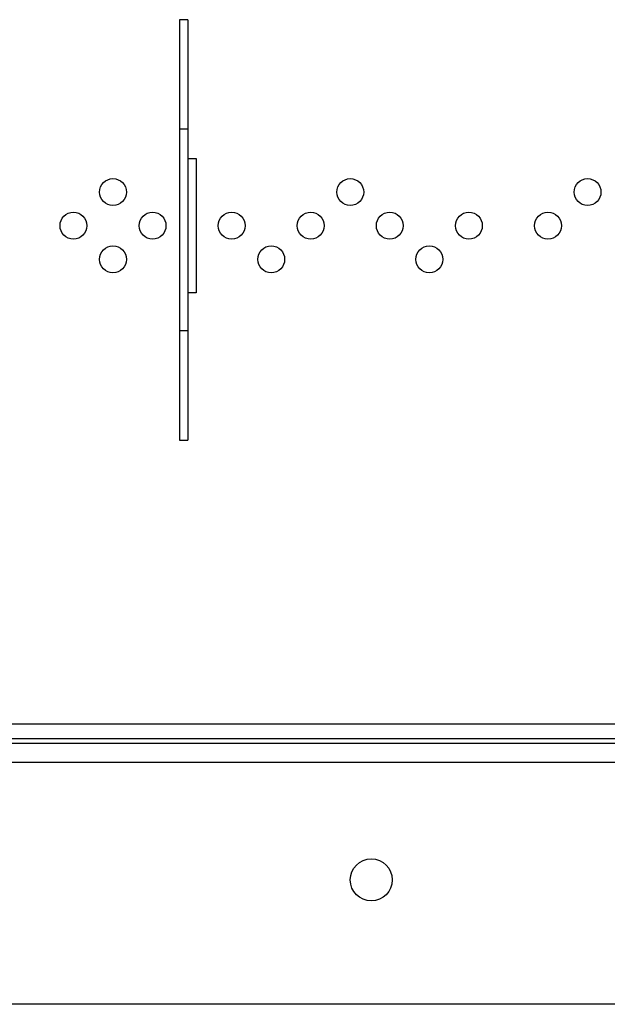
# Model space of a CAD drawing. Units: inches. Extents: x 0 to 17, y 0 to 11.
# Drawn here: x 3.4 to 3.6, y 7.5 to 7.8 of the extents above; entities that cross this region are included whole.
import ezdxf

# ---------------------------------------------------------------- set-up
doc = ezdxf.new("R2010")
doc.units = ezdxf.units.IN
doc.header["$LTSCALE"] = 0.935
doc.header["$MEASUREMENT"] = 0
doc.layers.get('0').update_dxf_attribs({"linetype": 'CONTINUOUS'})

msp = doc.modelspace()

# ---------------------------------------------------------------- linework, layer by layer
at = {"color": 7, "linetype": 'Continuous'}
for p, q in [((3.43816, 7.81987), (3.43816, 7.67223)), ((3.44111, 7.81987), (3.43816, 7.81987)), ((3.44111, 7.81987), (3.44111, 7.67223)), ((3.43816, 7.78148), (3.44111, 7.78148)), ((3.44111, 7.77115), (3.44407, 7.77115)), ((3.44407, 7.77115), (3.44407, 7.7239)), ((3.44407, 7.7239), (3.44111, 7.7239)), ((3.44111, 7.71061), (3.43816, 7.71061)), ((3.43816, 7.67223), (3.44111, 7.67223)), ((4.53098, 7.57242), (3.26838, 7.57242)), ((4.53672, 7.56563), (3.2644, 7.56563)), ((3.26794, 7.5674), (4.53141, 7.5674)), ((3.2644, 7.55914), (4.53672, 7.55914)), ((4.53672, 7.4741), (3.2644, 7.4741))]:
    msp.add_line(p, q, dxfattribs=at)
for centre, radius in [((3.41483, 7.75933), 0.00472), ((3.4981, 7.75933), 0.00472), ((3.58137, 7.75933), 0.00472), ((3.40096, 7.74752), 0.00472), ((3.42871, 7.74752), 0.00472), ((3.45647, 7.74752), 0.00472), ((3.48422, 7.74752), 0.00472), ((3.51198, 7.74752), 0.00472), ((3.53973, 7.74752), 0.00472), ((3.56749, 7.74752), 0.00472), ((3.41483, 7.73571), 0.00472), ((3.47035, 7.73571), 0.00472), ((3.52586, 7.73571), 0.00472), ((3.50548, 7.5178), 0.00738)]:
    msp.add_circle(centre, radius, dxfattribs=at)

doc.saveas('drawing.dxf')
